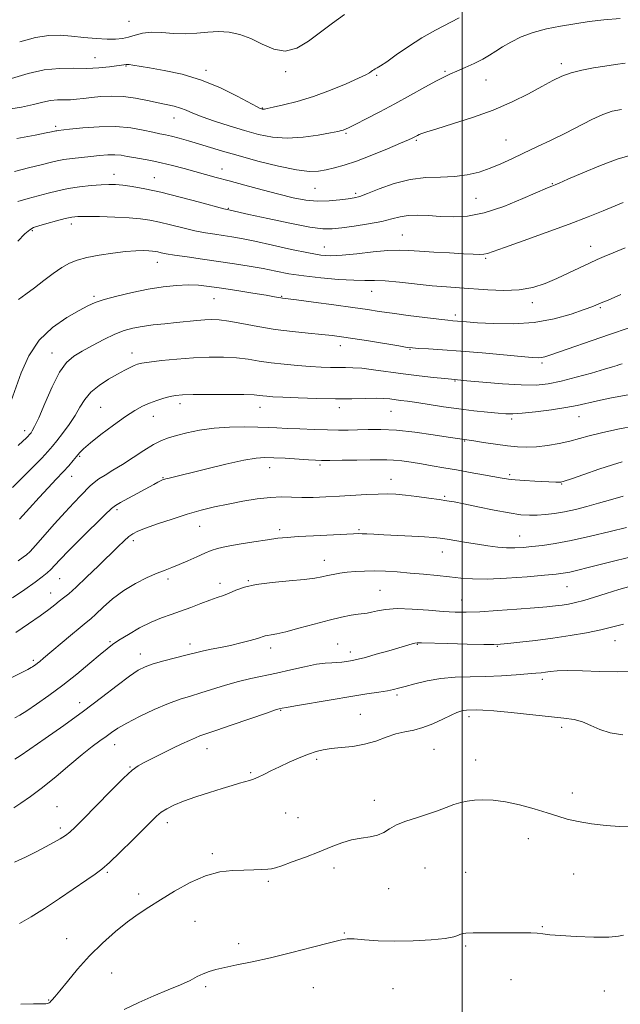
# Model space of a CAD drawing. Extents: x 2082300 to 2085200, y 339800 to 342700.
# Drawn here: x 2084346 to 2084555, y 342015 to 342358 of the extents above; entities that cross this region are included whole.
import ezdxf

# ---------------------------------------------------------------- set-up
doc = ezdxf.new("R2010")
doc.units = 0
doc.header["$MEASUREMENT"] = 0
for name, color, linetype, lineweight in [('32000', 7, 'Continuous', 0), ('DTM SPOT ELEVATION', 2, 'Continuous', 13), ('INDEX CONTOUR', 41, 'Continuous', 13), ('INTERMEDIATE CONTOUR', 44, 'Continuous', 0)]:
    doc.layers.add(name, color=color, linetype=linetype, lineweight=lineweight)

msp = doc.modelspace()

# ---------------------------------------------------------------- linework, layer by layer
at = {"layer": '32000', "flags": 128}
msp.add_lwpolyline([(2084500, 342500), (2084500, 340000)], dxfattribs=at)
at = {"layer": 'DTM SPOT ELEVATION'}
for p in [(2084383.83, 342357.81, 1193.3), (2084371.98, 342345.12, 1190.8), (2084382.72, 342342.27, 1189.9), (2084534.63, 342343.07, 1186.4), (2084410.7, 342340.75, 1190.4), (2084438.44, 342340.23, 1191.7), (2084470.16, 342338.99, 1189.8), (2084494.07, 342340.39, 1188.2), (2084508.31, 342337.39, 1187.2), (2084430.27, 342327.63, 1190.1), (2084399.53, 342324.11, 1187.3), (2084358.24, 342321.18, 1186.3), (2084459.54, 342318.71, 1187.8), (2084484.04, 342316.33, 1185.8), (2084515.33, 342316.41, 1184.9), (2084378.59, 342304.41, 1182.6), (2084416.21, 342306.37, 1184.7), (2084392.67, 342303.32, 1182.8), (2084531.47, 342301.2, 1182.1), (2084448.67, 342299.61, 1185.1), (2084462.93, 342297.82, 1184.3), (2084504.84, 342296.15, 1183.1), (2084418.43, 342292.57, 1182.1), (2084363.69, 342287.17, 1179.5), (2084350.11, 342284.78, 1179.8), (2084479.18, 342283.31, 1180.9), (2084451.99, 342279.14, 1180.8), (2084544.82, 342279.36, 1178.7), (2084393.71, 342273.76, 1177.3), (2084508.24, 342275.17, 1179.8), (2084468.47, 342263.66, 1177.2), (2084371.56, 342261.98, 1176.3), (2084413.43, 342261.13, 1175.1), (2084437.12, 342261.91, 1176.1), (2084524.49, 342259.77, 1177.5), (2084548.23, 342258.04, 1175.8), (2084497.61, 342255.41, 1176.4), (2084356.95, 342242.15, 1174.7), (2084384.84, 342242.18, 1172.6), (2084457.57, 342244.76, 1173.4), (2084481.84, 342243.42, 1173.9), (2084527.91, 342238.7, 1173.7), (2084497.49, 342232.4, 1171.9), (2084373.95, 342223.28, 1170.9), (2084401.61, 342224.54, 1169.5), (2084429.55, 342223.21, 1169.3), (2084457.22, 342223.09, 1169.5), (2084475.24, 342221.87, 1169.1), (2084392.25, 342220.15, 1169.3), (2084517.3, 342219.22, 1169.7), (2084540.76, 342219.98, 1169.2), (2084347.41, 342215.08, 1174.5), (2084500.85, 342211.48, 1167.9), (2084366.66, 342206.18, 1169.8), (2084432.92, 342202.19, 1165.3), (2084450.46, 342203.15, 1165.7), (2084363.85, 342199.19, 1169.3), (2084395.72, 342198.79, 1166.1), (2084475.14, 342198.18, 1164.7), (2084516.61, 342199.74, 1166.3), (2084534.73, 342196.52, 1165.9), (2084493.94, 342192.21, 1164.2), (2084379.66, 342187.64, 1165.7), (2084408.47, 342181.82, 1163.2), (2084436.39, 342180.61, 1162.4), (2084464.03, 342180.59, 1162.2), (2084385.38, 342176.8, 1163.6), (2084520.02, 342178.41, 1162.8), (2084451.89, 342169.88, 1160.7), (2084493.15, 342172.84, 1161.3), (2084359.66, 342163.55, 1165.1), (2084397.48, 342163.39, 1161.6), (2084425.4, 342162.88, 1160.1), (2084415.61, 342161.86, 1160.5), (2084471.39, 342159.47, 1158.9), (2084536.6, 342160.71, 1159.1), (2084356.48, 342158.55, 1164.7), (2084499.79, 342156.1, 1158.8), (2084377.14, 342141.54, 1160.2), (2084405.12, 342140.79, 1158.5), (2084433.18, 342139.33, 1157.5), (2084456.55, 342140.79, 1156.8), (2084484.36, 342140.65, 1155.9), (2084512.31, 342139.94, 1155.9), (2084553.27, 342141.89, 1155.2), (2084387.75, 342137.24, 1158.6), (2084461.01, 342138.02, 1156.5), (2084350.45, 342135.09, 1162.3), (2084528.03, 342128.49, 1153.6), (2084477.3, 342123.02, 1153.7), (2084366.67, 342120.26, 1158.6), (2084436.69, 342117.67, 1153.9), (2084464.54, 342116.28, 1152.9), (2084502.36, 342115.39, 1151.6), (2084534.71, 342111.71, 1151.6), (2084378.85, 342105.66, 1155.3), (2084411.04, 342104.3, 1153.3), (2084490.22, 342104.09, 1151.1), (2084384.22, 342097.91, 1154.1), (2084449.23, 342100.57, 1151.7), (2084504.77, 342100.33, 1150.6), (2084426.29, 342095.96, 1152.2), (2084538.4, 342088.86, 1150.5), (2084358.72, 342084.08, 1154.9), (2084469.4, 342086.26, 1150.5), (2084438.41, 342081.82, 1150.9), (2084397.18, 342078.5, 1151.5), (2084442.76, 342080.21, 1150.8), (2084359.92, 342076.63, 1154.4), (2084523.06, 342072.88, 1149.4), (2084412.83, 342067.73, 1150.3), (2084376.26, 342061.13, 1151.8), (2084455.3, 342062.74, 1149.6), (2084487.07, 342062.68, 1149.1), (2084501.28, 342061.13, 1148.9), (2084538.91, 342060.54, 1149.1), (2084432.44, 342058.06, 1149.8), (2084387.21, 342053.57, 1150.4), (2084474.38, 342055.53, 1149.3), (2084406.89, 342044.13, 1149.1), (2084458.94, 342040.01, 1148.1), (2084527.96, 342042.26, 1148.1), (2084362.07, 342038.01, 1150.8), (2084422.05, 342036.37, 1148.4), (2084501.22, 342035.48, 1147.8), (2084377.74, 342026.07, 1149.1), (2084517.04, 342023.81, 1147.2), (2084410.58, 342021.35, 1147.7), (2084448.16, 342021.03, 1147.3), (2084475.84, 342020.58, 1146.9), (2084549.56, 342019.83, 1147.4), (2084355.82, 342016.64, 1150.1)]:
    msp.add_point(p, dxfattribs=at)
at = {"layer": 'INDEX CONTOUR'}
for points in [[(2084342.86, 342337.85, 1190), (2084348.601, 342339.554, 1190), (2084354.254, 342340.853, 1190), (2084359.558, 342341.387, 1190), (2084364.491, 342341.422, 1190), (2084369.09, 342341.379, 1190), (2084373.335, 342341.581, 1190), (2084376.982, 342341.953, 1190), (2084382.8541, 342342.769, 1190), (2084383.217, 342342.771, 1190), (2084383.909, 342342.696, 1190), (2084385.174, 342342.502, 1190), (2084390.937, 342341.556, 1190), (2084396.067, 342340.676, 1190), (2084402.324, 342339.327, 1190), (2084409.087, 342337.314, 1190), (2084415.7279, 342334.588, 1190), (2084421.586, 342331.691, 1190), (2084428.5081, 342327.95, 1190), (2084429.602, 342327.397, 1190), (2084429.975, 342327.253, 1190), (2084430.21, 342327.188, 1190), (2084430.441, 342327.143, 1190), (2084430.684, 342327.126, 1190), (2084431.047, 342327.165, 1190), (2084431.993, 342327.356, 1190), (2084434.074, 342327.815, 1190), (2084437.6769, 342328.643, 1190), (2084442.519, 342329.899, 1190), (2084448.1521, 342331.627, 1190), (2084454.076, 342333.793, 1190), (2084459.574, 342336.0439, 1190), (2084463.878, 342337.946, 1190), (2084466.456, 342339.179, 1190), (2084467.715, 342339.877, 1190), (2084468.299, 342340.291, 1190), (2084468.749, 342340.628, 1190), (2084469.208, 342340.94, 1190), (2084469.718, 342341.236, 1190), (2084470.384, 342341.586, 1190), (2084471.566, 342342.291, 1190), (2084473.686, 342343.709, 1190), (2084477.02, 342346.058, 1190), (2084481.261, 342348.985, 1190), (2084485.955, 342351.994, 1190), (2084490.6741, 342354.683, 1190), (2084498.9621, 342359.0209, 1190)], [(2084345.022, 342281.2, 1180), (2084347.551, 342283.721, 1180), (2084349.187, 342285.174, 1180), (2084350.509, 342285.9111, 1180), (2084352.329, 342286.483, 1180), (2084355.191, 342287.308, 1180), (2084358.5519, 342288.263, 1180), (2084361.602, 342289.089, 1180), (2084363.83, 342289.586, 1180), (2084365.941, 342289.794, 1180), (2084368.945, 342289.808, 1180), (2084373.498, 342289.713, 1180), (2084378.847, 342289.535, 1180), (2084383.887, 342289.286, 1180), (2084387.821, 342288.9629, 1180), (2084391.08, 342288.496, 1180), (2084394.403, 342287.8, 1180), (2084398.33, 342286.838, 1180), (2084402.603, 342285.768, 1180), (2084406.765, 342284.795, 1180), (2084410.46, 342284.074, 1180), (2084413.731, 342283.551, 1180), (2084416.718, 342283.122, 1180), (2084419.649, 342282.673, 1180), (2084423.095, 342282.057, 1180), (2084427.712, 342281.117, 1180), (2084433.833, 342279.779, 1180), (2084440.495, 342278.311, 1180), (2084446.41, 342277.0609, 1180), (2084450.711, 342276.312, 1180), (2084454.202, 342276.066, 1180), (2084458.107, 342276.256, 1180), (2084463.263, 342276.786, 1180), (2084468.969, 342277.428, 1180), (2084474.136, 342277.925, 1180), (2084478.035, 342278.083, 1180), (2084481.36, 342277.961, 1180), (2084485.166, 342277.683, 1180), (2084490.152, 342277.362, 1180), (2084495.603, 342277.051, 1180), (2084500.454, 342276.795, 1180), (2084503.89, 342276.631, 1180), (2084506.108, 342276.576, 1180), (2084507.559, 342276.642, 1180), (2084508.803, 342276.889, 1180), (2084510.845, 342277.569, 1180), (2084514.798, 342278.981, 1180), (2084521.335, 342281.293, 1180), (2084529.357, 342284.146, 1180), (2084537.325, 342287.049, 1180), (2084543.9871, 342289.594, 1180), (2084549.231, 342291.6989, 1180), (2084556.197, 342294.604, 1180)], [(2084345.648, 342184.295, 1170), (2084349.135, 342188.048, 1170), (2084352.499, 342191.801, 1170), (2084355.641, 342195.194, 1170), (2084358.463, 342198.164, 1170), (2084360.87, 342200.721, 1170), (2084362.798, 342202.877, 1170), (2084364.309, 342204.67, 1170), (2084365.498, 342206.142, 1170), (2084366.541, 342207.404, 1170), (2084367.955, 342208.833, 1170), (2084370.338, 342210.872, 1170), (2084374.041, 342213.78, 1170), (2084378.426, 342217.06, 1170), (2084382.606, 342220.0321, 1170), (2084385.914, 342222.175, 1170), (2084388.561, 342223.6301, 1170), (2084390.977, 342224.699, 1170), (2084393.481, 342225.627, 1170), (2084395.953, 342226.421, 1170), (2084398.161, 342227.028, 1170), (2084400.069, 342227.417, 1170), (2084402.43, 342227.631, 1170), (2084406.1951, 342227.733, 1170), (2084411.887, 342227.775, 1170), (2084418.325, 342227.762, 1170), (2084423.902, 342227.6911, 1170), (2084427.424, 342227.562, 1170), (2084429.347, 342227.402, 1170), (2084430.543, 342227.242, 1170), (2084431.844, 342227.102, 1170), (2084433.942, 342226.957, 1170), (2084437.488, 342226.77, 1170), (2084442.859, 342226.525, 1170), (2084449.311, 342226.294, 1170), (2084455.823, 342226.171, 1170), (2084461.539, 342226.212, 1170), (2084466.268, 342226.332, 1170), (2084469.985, 342226.404, 1170), (2084472.732, 342226.335, 1170), (2084474.823, 342226.156, 1170), (2084478.564, 342225.683, 1170)], [(2084478.564, 342225.683, 1170), (2084480.9591, 342225.368, 1170), (2084484.188, 342224.899, 1170), (2084493.529, 342223.447, 1170), (2084498.889, 342222.687, 1170), (2084504.124, 342222.054, 1170), (2084508.8269, 342221.562, 1170), (2084512.596, 342221.202, 1170), (2084515.275, 342220.978, 1170), (2084517.69, 342220.946, 1170), (2084520.91, 342221.175, 1170), (2084525.639, 342221.699, 1170), (2084531.115, 342222.417, 1170), (2084536.208, 342223.196, 1170), (2084540.137, 342223.936, 1170), (2084547.252, 342225.532, 1170), (2084552.108, 342226.523, 1170), (2084557.882, 342227.5761, 1170)], [(2084343.958, 342114.971, 1160), (2084345.782, 342116.002, 1160), (2084348.156, 342117.501, 1160), (2084351.597, 342119.806, 1160), (2084355.906, 342122.838, 1160), (2084360.709, 342126.417, 1160), (2084365.606, 342130.302, 1160), (2084370.113, 342134.026, 1160), (2084373.721, 342137.066, 1160), (2084376.153, 342139.089, 1160), (2084378.0621, 342140.54, 1160), (2084380.331, 342142.056, 1160), (2084383.598, 342144.09, 1160), (2084387.52, 342146.365, 1160), (2084391.5089, 342148.417, 1160), (2084395.118, 342149.916, 1160), (2084398.47, 342151.054, 1160), (2084401.829, 342152.156, 1160), (2084405.361, 342153.455, 1160), (2084408.851, 342154.82, 1160), (2084411.985, 342156.033, 1160), (2084414.551, 342156.946, 1160), (2084416.73, 342157.697, 1160), (2084418.807, 342158.4979, 1160), (2084421.097, 342159.495, 1160), (2084424.06, 342160.568, 1160), (2084428.189, 342161.533, 1160), (2084433.697, 342162.253, 1160), (2084439.676, 342162.785, 1160), (2084444.936, 342163.237, 1160), (2084448.604, 342163.694, 1160), (2084451.067, 342164.159, 1160), (2084453.029, 342164.611, 1160), (2084455.082, 342165.032, 1160), (2084457.37, 342165.414, 1160), (2084459.926, 342165.749, 1160), (2084462.78, 342166.024, 1160), (2084465.945, 342166.202, 1160), (2084469.431, 342166.245, 1160), (2084473.243, 342166.124, 1160), (2084477.378, 342165.865, 1160), (2084481.832, 342165.506, 1160), (2084486.545, 342165.084, 1160), (2084491.245, 342164.625, 1160), (2084495.606, 342164.155, 1160), (2084499.5, 342163.716, 1160), (2084503.598, 342163.417, 1160), (2084508.768, 342163.387, 1160), (2084515.482, 342163.699, 1160), (2084522.64, 342164.208, 1160), (2084528.747, 342164.717, 1160), (2084532.74, 342165.086, 1160), (2084535.292, 342165.405, 1160), (2084537.508, 342165.8251, 1160), (2084540.316, 342166.471, 1160), (2084543.932, 342167.37, 1160), (2084553.671, 342169.893, 1160), (2084559.501, 342171.308, 1160)], [(2084346.062, 342015.168, 1150), (2084350.464, 342015.299, 1150), (2084354.799, 342015.376, 1150), (2084355.532, 342015.455, 1150), (2084355.96, 342015.634, 1150), (2084356.272, 342015.909, 1150), (2084356.586, 342016.26, 1150), (2084357.055, 342016.751, 1150), (2084357.968, 342017.778, 1150), (2084359.649, 342019.816, 1150), (2084362.329, 342023.168, 1150), (2084365.8629, 342027.435, 1150), (2084370.014, 342032.043, 1150), (2084374.527, 342036.483, 1150), (2084379.076, 342040.503, 1150), (2084383.316, 342043.915, 1150), (2084387.052, 342046.642, 1150), (2084390.689, 342049.046, 1150), (2084394.784, 342051.6, 1150), (2084399.712, 342054.596, 1150), (2084405.136, 342057.597, 1150), (2084410.5399, 342059.986, 1150), (2084415.497, 342061.318, 1150), (2084419.936, 342061.845, 1150), (2084423.876, 342061.987, 1150), (2084427.31, 342062.094, 1150), (2084430.13, 342062.215, 1150), (2084432.2, 342062.323, 1150), (2084433.556, 342062.437, 1150), (2084434.901, 342062.7461, 1150), (2084437.11, 342063.484, 1150), (2084440.7769, 342064.8, 1150), (2084445.373, 342066.504, 1150), (2084450.092, 342068.323, 1150), (2084454.294, 342070.008, 1150), (2084458.02, 342071.425, 1150), (2084461.477, 342072.465, 1150), (2084464.808, 342073.091, 1150), (2084467.889, 342073.545, 1150), (2084470.53, 342074.143, 1150), (2084472.659, 342075.115, 1150), (2084474.686, 342076.358, 1150), (2084477.134, 342077.687, 1150), (2084480.369, 342078.955, 1150), (2084484.105, 342080.174, 1150), (2084487.892, 342081.394, 1150), (2084491.358, 342082.64, 1150), (2084494.435, 342083.82, 1150), (2084497.131, 342084.815, 1150), (2084499.502, 342085.537, 1150), (2084501.792, 342086.015, 1150), (2084504.293, 342086.309, 1150), (2084507.265, 342086.445, 1150), (2084510.836, 342086.309, 1150), (2084515.104, 342085.752, 1150), (2084520.041, 342084.696, 1150), (2084525.1221, 342083.341, 1150), (2084529.701, 342081.956, 1150), (2084533.369, 342080.758, 1150), (2084536.682, 342079.748, 1150), (2084540.436, 342078.877, 1150), (2084545.152, 342078.1121, 1150), (2084550.266, 342077.501, 1150), (2084554.938, 342077.111, 1150), (2084558.564, 342076.989, 1150)]]:
    msp.add_polyline3d(points, dxfattribs=at)
at = {"layer": 'INTERMEDIATE CONTOUR'}
for points in [[(2084341.061, 342327.107, 1188), (2084346.316, 342327.8869, 1188), (2084350.485, 342328.774, 1188), (2084353.725, 342329.614, 1188), (2084356.408, 342330.219, 1188), (2084358.851, 342330.465, 1188), (2084361.155, 342330.487, 1188), (2084363.369, 342330.481, 1188), (2084365.569, 342330.608, 1188), (2084367.945, 342330.862, 1188), (2084370.713, 342331.199, 1188), (2084374.028, 342331.554, 1188), (2084377.805, 342331.761, 1188), (2084381.897, 342331.634, 1188), (2084386.134, 342331.059, 1188), (2084390.249, 342330.222, 1188), (2084393.952, 342329.38, 1188), (2084399.571, 342328.173, 1188), (2084401.738, 342327.576, 1188), (2084403.757, 342326.805, 1188), (2084406.0959, 342325.803, 1188), (2084409.286, 342324.532, 1188), (2084413.664, 342322.991, 1188), (2084418.8, 342321.326, 1188), (2084424.07, 342319.717, 1188), (2084429.02, 342318.344, 1188), (2084433.859, 342317.3931, 1188), (2084438.965, 342317.049, 1188), (2084444.508, 342317.401, 1188), (2084449.832, 342318.159, 1188), (2084454.073, 342318.936, 1188), (2084456.621, 342319.436, 1188), (2084457.896, 342319.713, 1188), (2084458.571, 342319.913, 1188), (2084459.291, 342320.195, 1188), (2084460.566, 342320.786, 1188), (2084462.879, 342321.926, 1188), (2084466.551, 342323.785, 1188), (2084471.273, 342326.228, 1188), (2084476.577, 342329.0489, 1188), (2084481.985, 342332.016, 1188), (2084486.982, 342334.793, 1188), (2084491.043, 342337.02, 1188), (2084493.861, 342338.472, 1188), (2084495.992, 342339.452, 1188), (2084498.211, 342340.4, 1188), (2084501.074, 342341.651, 1188), (2084504.258, 342343.119, 1188), (2084507.223, 342344.616, 1188), (2084509.6, 342346.006, 1188), (2084511.714, 342347.378, 1188), (2084514.06, 342348.876, 1188), (2084517.035, 342350.581, 1188), (2084520.647, 342352.334, 1188), (2084524.805, 342353.911, 1188), (2084529.405, 342355.149, 1188), (2084534.286, 342356.114, 1188), (2084539.272, 342356.934, 1188), (2084544.262, 342357.694, 1188), (2084549.447, 342358.327, 1188), (2084555.093, 342358.728, 1188)], [(2084345.693, 342350.617, 1192), (2084351.235, 342352.1569, 1192), (2084355.839, 342352.871, 1192), (2084359.819, 342352.916, 1192), (2084363.753, 342352.597, 1192), (2084368.04, 342352.182, 1192), (2084372.349, 342351.806, 1192), (2084376.1721, 342351.567, 1192), (2084379.146, 342351.55, 1192), (2084381.511, 342351.779, 1192), (2084383.654, 342352.261, 1192), (2084385.924, 342352.956, 1192), (2084388.52, 342353.631, 1192), (2084391.602, 342354.002, 1192), (2084395.259, 342353.896, 1192), (2084399.291, 342353.572, 1192), (2084403.424, 342353.4, 1192), (2084407.4371, 342353.628, 1192), (2084411.311, 342354.033, 1192), (2084415.076, 342354.271, 1192), (2084418.774, 342354.046, 1192), (2084422.48, 342353.2491, 1192), (2084426.279, 342351.82, 1192), (2084430.23, 342349.857, 1192), (2084434.276, 342348.093, 1192), (2084438.334, 342347.421, 1192), (2084442.349, 342348.478, 1192), (2084446.382, 342350.875, 1192), (2084454.793, 342357.17, 1192), (2084459.005, 342360.168, 1192)], [(2084344.727, 342316.9781, 1186), (2084351.086, 342318.149, 1186), (2084354.973, 342318.882, 1186), (2084356.829, 342319.258, 1186), (2084358.304, 342319.6149, 1186), (2084358.613, 342319.673, 1186), (2084359.108, 342319.737, 1186), (2084363.092, 342320.167, 1186), (2084367.668, 342320.63, 1186), (2084373.392, 342321.038, 1186), (2084379.28, 342321.109, 1186), (2084384.498, 342320.657, 1186), (2084388.819, 342319.893, 1186), (2084392.169, 342319.132, 1186), (2084394.583, 342318.601, 1186), (2084396.542, 342318.193, 1186), (2084398.633, 342317.72, 1186), (2084401.319, 342317.03, 1186), (2084404.539, 342316.137, 1186), (2084408.104, 342315.092, 1186), (2084416.388, 342312.581, 1186), (2084421.935, 342310.974, 1186), (2084428.76, 342309.108, 1186), (2084435.927, 342307.316, 1186), (2084442.22, 342306.013, 1186), (2084446.753, 342305.502, 1186), (2084449.967, 342305.619, 1186), (2084452.636, 342306.0879, 1186), (2084455.461, 342306.714, 1186), (2084458.858, 342307.634, 1186), (2084463.17, 342309.068, 1186), (2084468.497, 342311.113, 1186), (2084473.975, 342313.361, 1186), (2084478.498, 342315.284, 1186), (2084481.258, 342316.486, 1186), (2084482.6349, 342317.116, 1186), (2084483.308, 342317.459, 1186), (2084484.419, 342318.051, 1186), (2084485.059, 342318.357, 1186), (2084485.942, 342318.714, 1186), (2084487.715, 342319.306, 1186), (2084491.146, 342320.356, 1186), (2084496.698, 342322.023, 1186), (2084503.609, 342324.232, 1186), (2084510.813, 342326.846, 1186), (2084517.406, 342329.703, 1186), (2084523.12, 342332.548, 1186), (2084527.852, 342335.098, 1186), (2084531.607, 342337.137, 1186), (2084534.831, 342338.702, 1186), (2084538.079, 342339.893, 1186), (2084541.769, 342340.809, 1186), (2084545.761, 342341.534, 1186), (2084549.774, 342342.15, 1186), (2084553.542, 342342.717, 1186), (2084556.845, 342343.202, 1186)], [(2084343.889, 342305.493, 1184), (2084348.762, 342306.688, 1184), (2084353.138, 342307.788, 1184), (2084356.315, 342308.605, 1184), (2084358.728, 342309.184, 1184), (2084361.098, 342309.627, 1184), (2084363.972, 342310.02, 1184), (2084367.211, 342310.386, 1184), (2084370.504, 342310.728, 1184), (2084373.588, 342311.038, 1184), (2084376.387, 342311.251, 1184), (2084378.874, 342311.286, 1184), (2084381.073, 342311.092, 1184), (2084383.2021, 342310.727, 1184), (2084385.532, 342310.275, 1184), (2084391.468, 342309.226, 1184), (2084395.06, 342308.497, 1184), (2084398.988, 342307.556, 1184), (2084403.026, 342306.489, 1184), (2084414.262, 342303.375, 1184), (2084418.725, 342302.149, 1184), (2084424.246, 342300.648, 1184), (2084430.292, 342299.032, 1184), (2084436.109, 342297.524, 1184), (2084441.128, 342296.318, 1184), (2084445.512, 342295.499, 1184), (2084449.609, 342295.124, 1184), (2084453.641, 342295.201, 1184), (2084457.339, 342295.556, 1184), (2084460.309, 342295.965, 1184), (2084462.38, 342296.296, 1184), (2084464.277, 342296.786, 1184), (2084466.95, 342297.763, 1184), (2084471.08, 342299.4, 1184), (2084476.276, 342301.2479, 1184), (2084481.882, 342302.703, 1184), (2084487.34, 342303.345, 1184), (2084492.504, 342303.496, 1184), (2084497.328, 342303.664, 1184), (2084501.784, 342304.256, 1184), (2084505.918, 342305.265, 1184), (2084509.794, 342306.5859, 1184), (2084513.51, 342308.13, 1184), (2084517.302, 342309.886, 1184), (2084521.437, 342311.861, 1184), (2084526.091, 342314.051, 1184), (2084531.068, 342316.407, 1184), (2084536.078, 342318.866, 1184), (2084545.222, 342323.587, 1184), (2084549.032, 342325.364, 1184), (2084552.284, 342326.48, 1184), (2084555.577, 342327.037, 1184)], [(2084345.012, 342294.975, 1182), (2084348.642, 342296.0571, 1182), (2084355.665, 342297.928, 1182), (2084358.98, 342298.755, 1182), (2084362.552, 342299.478, 1182), (2084366.558, 342300.073, 1182), (2084370.6, 342300.524, 1182), (2084374.1349, 342300.818, 1182), (2084376.822, 342300.942, 1182), (2084379.103, 342300.887, 1182), (2084381.622, 342300.642, 1182), (2084384.944, 342300.182, 1182), (2084389.318, 342299.4061, 1182), (2084394.917, 342298.2, 1182), (2084401.655, 342296.538, 1182), (2084408.411, 342294.7641, 1182), (2084416.845, 342292.4939, 1182), (2084418.056, 342292.182, 1182), (2084419.056, 342291.982, 1182), (2084425.642, 342290.51, 1182), (2084432.244, 342289.05, 1182), (2084439.965, 342287.407, 1182), (2084446.834, 342286.082, 1182), (2084451.4529, 342285.458, 1182), (2084454.692, 342285.447, 1182), (2084457.992, 342285.839, 1182), (2084462.395, 342286.453, 1182), (2084467.361, 342287.208, 1182), (2084471.95, 342288.047, 1182), (2084475.488, 342288.9, 1182), (2084478.348, 342289.635, 1182), (2084481.169, 342290.104, 1182), (2084484.464, 342290.211, 1182), (2084488.24, 342290.059, 1182), (2084492.381, 342289.8, 1182), (2084496.839, 342289.63, 1182), (2084501.852, 342289.918, 1182), (2084507.727, 342291.071, 1182), (2084514.5129, 342293.297, 1182), (2084521.223, 342295.987, 1182), (2084529.787, 342299.717, 1182), (2084531.248, 342300.333, 1182), (2084532.432, 342300.803, 1182), (2084533.835, 342301.407, 1182), (2084536.887, 342302.742, 1182), (2084542.041, 342304.984, 1182), (2084548.255, 342307.581, 1182), (2084554.11, 342309.795, 1182), (2084558.5421, 342311.069, 1182)], [(2084345.296, 342260.89, 1178), (2084347.858, 342262.696, 1178), (2084350.859, 342264.906, 1178), (2084354.111, 342267.4, 1178), (2084357.376, 342269.879, 1178), (2084360.401, 342271.999, 1178), (2084363.066, 342273.513, 1178), (2084365.793, 342274.571, 1178), (2084369.136, 342275.422, 1178), (2084373.436, 342276.25, 1178), (2084378.175, 342276.998, 1178), (2084382.6211, 342277.546, 1178), (2084386.186, 342277.811, 1178), (2084388.857, 342277.86, 1178), (2084390.765, 342277.797, 1178), (2084392.065, 342277.705, 1178), (2084393.013, 342277.581, 1178), (2084393.89, 342277.4, 1178), (2084395.0051, 342277.138, 1178), (2084396.794, 342276.773, 1178), (2084399.723, 342276.2819, 1178), (2084404.0749, 342275.654, 1178), (2084409.406, 342274.92, 1178), (2084415.087, 342274.124, 1178), (2084420.589, 342273.299, 1178), (2084425.767, 342272.453, 1178), (2084430.573, 342271.584, 1178), (2084435.052, 342270.7, 1178), (2084439.613, 342269.836, 1178), (2084444.756, 342269.037, 1178), (2084450.741, 342268.347, 1178), (2084456.867, 342267.8251, 1178), (2084462.191, 342267.531, 1178), (2084466.113, 342267.476, 1178), (2084469.402, 342267.488, 1178), (2084473.168, 342267.344, 1178), (2084478.195, 342266.894, 1178), (2084489.604, 342265.656, 1178), (2084494.52, 342265.214, 1178), (2084499.042, 342264.88, 1178), (2084509.024, 342264.17, 1178), (2084514.571, 342263.959, 1178), (2084519.9, 342264.185, 1178), (2084524.65, 342265.048, 1178), (2084528.954, 342266.44, 1178), (2084533.074, 342268.177, 1178), (2084537.175, 342270.073, 1178), (2084544.388, 342273.518, 1178), (2084547.057, 342274.741, 1178), (2084549.586, 342275.836, 1178), (2084552.669, 342277.14, 1178), (2084556.826, 342278.862, 1178)], [(2084342.67, 342225.462, 1176), (2084346.265, 342235.272, 1176), (2084348.914, 342241.148, 1176), (2084352.5179, 342246.65, 1176), (2084357.167, 342251.127, 1176), (2084362.12, 342254.533, 1176), (2084366.426, 342256.973, 1176), (2084369.475, 342258.6, 1176), (2084372.007, 342259.748, 1176), (2084375.104, 342260.7979, 1176), (2084379.547, 342262.029, 1176), (2084384.918, 342263.324, 1176), (2084390.504, 342264.462, 1176), (2084395.702, 342265.267, 1176), (2084400.366, 342265.734, 1176), (2084404.463, 342265.897, 1176), (2084408.074, 342265.79, 1176), (2084411.727, 342265.423, 1176), (2084416.068, 342264.803, 1176), (2084421.443, 342263.967, 1176), (2084427.023, 342263.072, 1176), (2084431.681, 342262.307, 1176), (2084434.585, 342261.812, 1176), (2084436.777, 342261.412, 1176), (2084437.392, 342261.318, 1176), (2084442.258, 342260.689, 1176), (2084448.109, 342259.9199, 1176), (2084455.209, 342258.973, 1176), (2084461.887, 342258.057, 1176), (2084466.948, 342257.327, 1176), (2084471.112, 342256.707, 1176), (2084475.574, 342256.064, 1176), (2084481.129, 342255.3101, 1176), (2084486.968, 342254.551, 1176), (2084491.88, 342253.939, 1176), (2084494.986, 342253.58, 1176), (2084496.741, 342253.409, 1176), (2084501.562, 342253.0239, 1176), (2084505.306, 342252.7589, 1176), (2084510.937, 342252.44, 1176), (2084517.84, 342252.349, 1176), (2084525.149, 342252.832, 1176), (2084532.063, 342254.091, 1176), (2084538.038, 342255.758, 1176), (2084542.597, 342257.323, 1176), (2084545.555, 342258.435, 1176), (2084547.892, 342259.393, 1176), (2084550.879, 342260.655, 1176), (2084555.387, 342262.528, 1176)], [(2084345.225, 342209.967, 1174), (2084346.826, 342211.432, 1174), (2084347.9081, 342212.473, 1174), (2084348.603, 342213.179, 1174), (2084349.039, 342213.645, 1174), (2084349.346, 342214, 1174), (2084349.653, 342214.384, 1174), (2084350.107, 342215.028, 1174), (2084350.92, 342216.539, 1174), (2084352.321, 342219.614, 1174), (2084354.437, 342224.593, 1174), (2084356.992, 342230.378, 1174), (2084359.6121, 342235.512, 1174), (2084362.043, 342238.924, 1174), (2084364.54, 342241.08, 1174), (2084367.481, 342242.831, 1174), (2084371.099, 342244.828, 1174), (2084375.047, 342246.916, 1174), (2084378.832, 342248.739, 1174), (2084382.115, 342250.029, 1174), (2084385.172, 342250.879, 1174), (2084388.432, 342251.469, 1174), (2084392.201, 342251.953, 1174), (2084396.276, 342252.383, 1174), (2084400.332, 342252.783, 1174), (2084407.429, 342253.502, 1174), (2084410.295, 342253.75, 1174), (2084412.74, 342253.86, 1174), (2084415.302, 342253.7359, 1174), (2084418.64, 342253.276, 1174), (2084423.223, 342252.431, 1174), (2084428.761, 342251.389, 1174), (2084434.774, 342250.391, 1174), (2084440.787, 342249.628, 1174), (2084446.353, 342249.077, 1174), (2084451.029, 342248.665, 1174), (2084454.621, 342248.305, 1174), (2084457.913, 342247.881, 1174), (2084461.937, 342247.264, 1174), (2084467.326, 342246.387, 1174), (2084477.917, 342244.63, 1174), (2084480.824, 342244.162, 1174), (2084482.688, 342243.935, 1174), (2084484.811, 342243.795, 1174), (2084488.263, 342243.603, 1174), (2084493.196, 342243.298, 1174), (2084499.533, 342242.835, 1174), (2084506.986, 342242.202, 1174), (2084514.438, 342241.524, 1174), (2084520.56, 342240.955, 1174), (2084524.396, 342240.618, 1174), (2084526.464, 342240.5061, 1174), (2084527.653, 342240.579, 1174), (2084528.809, 342240.831, 1174), (2084530.618, 342241.404, 1174), (2084551.434, 342248.619, 1174), (2084558.238, 342250.95, 1174)], [(2084343.16, 342195.255, 1172), (2084346.4651, 342198.54, 1172), (2084350.149, 342202.26, 1172), (2084353.374, 342205.575, 1172), (2084355.554, 342207.903, 1172), (2084357.088, 342209.68, 1172), (2084358.625, 342211.6, 1172), (2084360.638, 342214.178, 1172), (2084362.899, 342217.223, 1172), (2084365.007, 342220.3641, 1172), (2084366.71, 342223.3009, 1172), (2084368.369, 342226.012, 1172), (2084370.492, 342228.542, 1172), (2084373.41, 342230.913, 1172), (2084376.727, 342233.044, 1172), (2084379.867, 342234.826, 1172), (2084382.3721, 342236.182, 1172), (2084384.253, 342237.158, 1172), (2084385.639, 342237.829, 1172), (2084386.762, 342238.279, 1172), (2084388.267, 342238.631, 1172), (2084390.903, 342239.019, 1172), (2084395.165, 342239.531, 1172), (2084400.5439, 342240.076, 1172), (2084406.28, 342240.521, 1172), (2084411.7311, 342240.752, 1172), (2084416.741, 342240.741, 1172), (2084421.271, 342240.483, 1172), (2084425.35, 342239.995, 1172), (2084429.268, 342239.3791, 1172), (2084433.378, 342238.761, 1172), (2084437.911, 342238.244, 1172), (2084442.587, 342237.8371, 1172), (2084447.001, 342237.527, 1172), (2084450.831, 342237.303, 1172), (2084454.084, 342237.163, 1172), (2084456.85, 342237.106, 1172), (2084459.29, 342237.11, 1172), (2084461.837, 342237.068, 1172), (2084464.994, 342236.85, 1172), (2084469.129, 342236.369, 1172), (2084479.49, 342234.9699, 1172), (2084485.029, 342234.279, 1172), (2084490.066, 342233.694, 1172), (2084493.925, 342233.268, 1172), (2084496.3, 342233.016, 1172), (2084501.68, 342232.503, 1172), (2084507.267, 342231.983, 1172), (2084514.103, 342231.419, 1172), (2084520.643, 342231.037, 1172), (2084525.769, 342231.034, 1172), (2084530.052, 342231.47, 1172), (2084534.488, 342232.374, 1172), (2084539.738, 342233.715, 1172), (2084545.118, 342235.209, 1172), (2084549.608, 342236.513, 1172), (2084552.463, 342237.368, 1172), (2084554.021, 342237.859, 1172), (2084554.893, 342238.155, 1172), (2084555.801, 342238.42, 1172)], [(2084345.167, 342169.778, 1168), (2084346.879, 342170.974, 1168), (2084348.064, 342171.876, 1168), (2084349.3001, 342173.044, 1168), (2084351.218, 342175.134, 1168), (2084357.881, 342182.696, 1168), (2084361.504, 342186.738, 1168), (2084364.552, 342190.001, 1168), (2084366.978, 342192.49, 1168), (2084370.3229, 342195.846, 1168), (2084371.683, 342197.085, 1168), (2084373.304, 342198.294, 1168), (2084375.482, 342199.657, 1168), (2084378.241, 342201.294, 1168), (2084381.536, 342203.309, 1168), (2084385.257, 342205.718, 1168), (2084389.029, 342208.182, 1168), (2084392.408, 342210.276, 1168), (2084395.125, 342211.697, 1168), (2084397.597, 342212.649, 1168), (2084400.416, 342213.458, 1168), (2084404.046, 342214.366, 1168), (2084408.452, 342215.266, 1168), (2084413.471, 342215.965, 1168), (2084418.874, 342216.321, 1168), (2084424.157, 342216.405, 1168), (2084428.746, 342216.34, 1168), (2084432.302, 342216.227, 1168), (2084435.422, 342216.086, 1168), (2084438.933, 342215.91, 1168), (2084443.404, 342215.7061, 1168), (2084448.349, 342215.507, 1168), (2084453.021, 342215.3581, 1168), (2084456.88, 342215.292, 1168), (2084460.211, 342215.309, 1168), (2084463.508, 342215.398, 1168), (2084467.224, 342215.521, 1168), (2084471.657, 342215.527, 1168), (2084477.066, 342215.24, 1168), (2084483.465, 342214.558, 1168), (2084489.891, 342213.681, 1168), (2084495.141, 342212.889, 1168), (2084504.129, 342211.521, 1168), (2084507.485, 342210.997, 1168), (2084511.631, 342210.375, 1168), (2084515.78, 342209.816, 1168), (2084519.354, 342209.4579, 1168), (2084522.6029, 342209.354, 1168), (2084525.985, 342209.531, 1168), (2084529.814, 342209.999, 1168), (2084533.817, 342210.6839, 1168), (2084537.579, 342211.491, 1168), (2084540.881, 342212.351, 1168), (2084544.31, 342213.298, 1168), (2084548.65, 342214.389, 1168), (2084554.348, 342215.636, 1168), (2084560.49, 342216.86, 1168)], [(2084343.2, 342156.859, 1166), (2084347.468, 342159.794, 1166), (2084351.089, 342162.366, 1166), (2084353.596, 342164.211, 1166), (2084355.264, 342165.551, 1166), (2084356.553, 342166.751, 1166), (2084357.927, 342168.182, 1166), (2084359.8611, 342170.232, 1166), (2084362.834, 342173.294, 1166), (2084367.053, 342177.511, 1166), (2084375.439, 342185.766, 1166), (2084377.6821, 342187.934, 1166), (2084379.103, 342189.087, 1166), (2084380.8141, 342190.099, 1166), (2084383.607, 342191.627, 1166), (2084392.425, 342196.377, 1166), (2084393.912, 342197.163, 1166), (2084394.848, 342197.641, 1166), (2084395.476, 342197.933, 1166), (2084396.024, 342198.132, 1166), (2084396.719, 342198.324, 1166), (2084397.8721, 342198.612, 1166), (2084410.482, 342201.688, 1166), (2084417.613, 342203.384, 1166), (2084423.918, 342204.791, 1166), (2084428.196, 342205.5601, 1166), (2084431.2279, 342205.7931, 1166), (2084434.29, 342205.702, 1166), (2084438.286, 342205.476, 1166), (2084446.366, 342204.98, 1166), (2084448.884, 342204.838, 1166), (2084450.988, 342204.777, 1166), (2084453.83, 342204.774, 1166), (2084458.176, 342204.807, 1166), (2084463.249, 342204.863, 1166), (2084467.885, 342204.935, 1166), (2084471.237, 342205.002, 1166), (2084473.726, 342205.004, 1166), (2084476.092, 342204.871, 1166), (2084478.9219, 342204.553, 1166), (2084482.211, 342204.084, 1166), (2084485.8019, 342203.516, 1166), (2084489.581, 342202.8911, 1166), (2084493.619, 342202.203, 1166), (2084498.027, 342201.431, 1166), (2084502.796, 342200.579, 1166), (2084507.422, 342199.739, 1166), (2084513.989, 342198.522, 1166), (2084516.13, 342198.184, 1166), (2084518.53, 342197.939, 1166), (2084521.76, 342197.727, 1166), (2084525.372, 342197.54, 1166), (2084532.688, 342197.2051, 1166), (2084533.7, 342197.171, 1166), (2084534.436, 342197.214, 1166), (2084535.639, 342197.536, 1166), (2084538.156, 342198.3831, 1166), (2084542.478, 342199.876, 1166), (2084547.666, 342201.655, 1166), (2084552.423, 342203.235, 1166), (2084555.87, 342204.2511, 1166)], [(2084344.298, 342144.783, 1164), (2084348.766, 342147.773, 1164), (2084352.818, 342150.58, 1164), (2084355.808, 342152.763, 1164), (2084357.912, 342154.39, 1164), (2084359.5131, 342155.655, 1164), (2084361.005, 342156.8061, 1164), (2084362.826, 342158.288, 1164), (2084365.425, 342160.601, 1164), (2084369.052, 342164.029, 1164), (2084373.1579, 342168.007, 1164), (2084379.973, 342174.66, 1164), (2084382.161, 342176.738, 1164), (2084383.786, 342178.1741, 1164), (2084385.149, 342179.174, 1164), (2084386.85, 342180.042, 1164), (2084389.563, 342181.107, 1164), (2084393.725, 342182.594, 1164), (2084398.822, 342184.316, 1164), (2084404.105, 342185.984, 1164), (2084409.003, 342187.373, 1164), (2084413.666, 342188.528, 1164), (2084418.428, 342189.556, 1164), (2084423.49, 342190.528, 1164), (2084428.5429, 342191.343, 1164), (2084433.1501, 342191.864, 1164), (2084437.026, 342192.007, 1164), (2084440.503, 342191.921, 1164), (2084444.062, 342191.81, 1164), (2084448.084, 342191.84, 1164), (2084452.526, 342192.005, 1164), (2084457.241, 342192.26, 1164), (2084466.641, 342192.836, 1164), (2084470.669, 342193.0289, 1164), (2084473.95, 342193.0799, 1164), (2084476.931, 342192.963, 1164), (2084480.218, 342192.663, 1164), (2084484.197, 342192.187, 1164), (2084488.368, 342191.631, 1164), (2084492.009, 342191.116, 1164), (2084494.697, 342190.71, 1164), (2084497.196, 342190.268, 1164), (2084500.567, 342189.592, 1164), (2084505.499, 342188.568, 1164), (2084511.189, 342187.412, 1164), (2084516.464, 342186.425, 1164), (2084520.4479, 342185.839, 1164), (2084523.47, 342185.616, 1164), (2084526.16, 342185.653, 1164), (2084529.043, 342185.866, 1164), (2084532.228, 342186.257, 1164), (2084535.72, 342186.848, 1164), (2084539.505, 342187.652, 1164), (2084543.499, 342188.646, 1164), (2084547.6, 342189.796, 1164), (2084551.758, 342191.045, 1164), (2084556.14, 342192.235, 1164)], [(2084334.532, 342124.951, 1162), (2084348.494, 342131.911, 1162), (2084349.702, 342132.531, 1162), (2084350.151, 342132.796, 1162), (2084350.603, 342133.099, 1162), (2084351.186, 342133.513, 1162), (2084351.872, 342134.0299, 1162), (2084352.704, 342134.701, 1162), (2084354.033, 342135.813, 1162), (2084363.449, 342143.75, 1162), (2084366.748, 342146.502, 1162), (2084368.915, 342148.283, 1162), (2084370.467, 342149.589, 1162), (2084372.209, 342151.175, 1162), (2084374.772, 342153.583, 1162), (2084378.1, 342156.504, 1162), (2084381.965, 342159.421, 1162), (2084386.107, 342161.905, 1162), (2084390.144, 342163.893, 1162), (2084393.662, 342165.415, 1162), (2084396.407, 342166.538, 1162), (2084398.762, 342167.481, 1162), (2084401.269, 342168.502, 1162), (2084404.292, 342169.776, 1162), (2084407.48, 342171.149, 1162), (2084410.304, 342172.38, 1162), (2084412.472, 342173.303, 1162), (2084414.641, 342174.028, 1162), (2084417.703, 342174.738, 1162), (2084422.217, 342175.56, 1162), (2084427.407, 342176.401, 1162), (2084432.163, 342177.113, 1162), (2084435.749, 342177.594, 1162), (2084438.929, 342177.9091, 1162), (2084442.84, 342178.172, 1162), (2084448.2, 342178.464, 1162), (2084462.121, 342179.162, 1162), (2084463.858, 342179.226, 1162), (2084465.136, 342179.212, 1162), (2084466.76, 342179.131, 1162), (2084469.155, 342178.993, 1162), (2084472.654, 342178.8059, 1162), (2084482.465, 342178.338, 1162), (2084486.935, 342178.102, 1162), (2084490.051, 342177.88, 1162), (2084492.3659, 342177.622, 1162), (2084494.749, 342177.26, 1162), (2084501.523, 342176.151, 1162), (2084505.345, 342175.537, 1162), (2084508.999, 342174.984, 1162), (2084512.402, 342174.554, 1162), (2084515.532, 342174.302, 1162), (2084518.415, 342174.269, 1162), (2084521.27, 342174.422, 1162), (2084524.366, 342174.7101, 1162), (2084527.977, 342175.118, 1162), (2084532.413, 342175.765, 1162), (2084537.992, 342176.808, 1162), (2084544.754, 342178.311, 1162), (2084551.643, 342179.978, 1162), (2084557.325, 342181.419, 1162)], [(2084343.994, 342100.568, 1158), (2084345.838, 342101.822, 1158), (2084349.222, 342104.138, 1158), (2084354.527, 342107.784, 1158), (2084361.078, 342112.361, 1158), (2084367.936, 342117.302, 1158), (2084374.272, 342122.073, 1158), (2084379.7059, 342126.269, 1158), (2084383.966, 342129.518, 1158), (2084386.977, 342131.593, 1158), (2084389.4341, 342132.853, 1158), (2084392.228, 342133.804, 1158), (2084395.956, 342134.837, 1158), (2084403.616, 342136.819, 1158), (2084407.9029, 342137.967, 1158), (2084409.8411, 342138.408, 1158), (2084412.469, 342138.918, 1158), (2084415.69, 342139.532, 1158), (2084419.234, 342140.267, 1158), (2084422.816, 342141.116, 1158), (2084426.077, 342141.973, 1158), (2084428.64, 342142.71, 1158), (2084431.294, 342143.561, 1158), (2084432.182, 342143.771, 1158), (2084433.395, 342143.948, 1158), (2084435.369, 342144.285, 1158), (2084438.536, 342145.002, 1158), (2084443.105, 342146.225, 1158), (2084448.419, 342147.702, 1158), (2084453.6, 342149.088, 1158), (2084457.925, 342150.1109, 1158), (2084461.301, 342150.779, 1158), (2084463.789, 342151.1709, 1158), (2084466.892, 342151.548, 1158), (2084468.383, 342151.832, 1158), (2084470.431, 342152.319, 1158), (2084473.3349, 342152.823, 1158), (2084477.359, 342153.0931, 1158), (2084482.57, 342152.957, 1158), (2084488.24, 342152.561, 1158), (2084493.443, 342152.136, 1158), (2084497.591, 342151.874, 1158), (2084501.45, 342151.823, 1158), (2084506.1259, 342151.996, 1158), (2084512.32, 342152.382, 1158), (2084519.114, 342152.88, 1158), (2084525.1889, 342153.365, 1158), (2084529.554, 342153.744, 1158), (2084532.55, 342154.048, 1158), (2084534.849, 342154.339, 1158), (2084537.057, 342154.687, 1158), (2084539.509, 342155.192, 1158), (2084542.474, 342155.9629, 1158), (2084546.1261, 342157.062, 1158), (2084550.267, 342158.368, 1158), (2084554.602, 342159.715, 1158), (2084558.847, 342160.9501, 1158)], [(2084343.602, 342083.689, 1156), (2084346.068, 342085.274, 1156), (2084349.484, 342087.609, 1156), (2084353.676, 342090.733, 1156), (2084358.412, 342094.577, 1156), (2084363.215, 342098.626, 1156), (2084367.546, 342102.255, 1156), (2084370.997, 342104.994, 1156), (2084373.673, 342106.988, 1156), (2084375.811, 342108.535, 1156), (2084377.708, 342109.923, 1156), (2084379.9201, 342111.403, 1156), (2084383.066, 342113.212, 1156), (2084387.514, 342115.4781, 1156), (2084392.639, 342117.881, 1156), (2084397.568, 342119.988, 1156), (2084401.663, 342121.4961, 1156), (2084405.249, 342122.6231, 1156), (2084408.886, 342123.715, 1156), (2084417.445, 342126.44, 1156), (2084421.953, 342127.742, 1156), (2084426.328, 342128.788, 1156), (2084435.32, 342130.643, 1156), (2084440.251, 342131.747, 1156), (2084445.069, 342132.838, 1156), (2084449.21, 342133.677, 1156), (2084452.273, 342134.1, 1156), (2084454.506, 342134.24, 1156), (2084456.317, 342134.306, 1156), (2084458.034, 342134.46, 1156), (2084459.6419, 342134.683, 1156), (2084461.042, 342134.9081, 1156), (2084462.258, 342135.115, 1156), (2084463.794, 342135.448, 1156), (2084466.274, 342136.096, 1156), (2084470.052, 342137.165, 1156), (2084474.393, 342138.428, 1156), (2084482.571, 342140.841, 1156), (2084483.512, 342141.084, 1156), (2084484.287, 342141.185, 1156), (2084485.84, 342141.178, 1156), (2084495.013, 342140.93, 1156), (2084501.77, 342140.7601, 1156), (2084507.579, 342140.627, 1156), (2084511.109, 342140.5779, 1156), (2084513.378, 342140.656, 1156), (2084515.987, 342140.901, 1156), (2084520.163, 342141.343, 1156), (2084525.614, 342141.969, 1156), (2084531.666, 342142.756, 1156), (2084537.712, 342143.677, 1156), (2084543.386, 342144.687, 1156), (2084548.386, 342145.736, 1156), (2084556.292, 342147.7, 1156)], [(2084343.947, 342064.6869, 1154), (2084347.765, 342066.482, 1154), (2084351.398, 342068.295, 1154), (2084354.692, 342070.009, 1154), (2084357.519, 342071.533, 1154), (2084359.856, 342072.866, 1154), (2084361.704, 342074.034, 1154), (2084363.198, 342075.172, 1154), (2084364.998, 342076.8701, 1154), (2084367.898, 342079.827, 1154), (2084372.35, 342084.402, 1154), (2084377.441, 342089.589, 1154), (2084381.918, 342094.042, 1154), (2084384.898, 342096.782, 1154), (2084386.979, 342098.301, 1154), (2084389.13, 342099.462, 1154), (2084392.076, 342100.941, 1154), (2084395.566, 342102.673, 1154), (2084399.105, 342104.411, 1154), (2084402.269, 342105.939, 1154), (2084404.917, 342107.182, 1154), (2084406.979, 342108.098, 1154), (2084408.577, 342108.726, 1154), (2084410.606, 342109.419, 1154), (2084414.157, 342110.612, 1154), (2084419.834, 342112.559, 1154), (2084431.808, 342116.696, 1154), (2084434.958, 342117.769, 1154), (2084436.2501, 342118.189, 1154), (2084437.286, 342118.432, 1154), (2084438.802, 342118.678, 1154), (2084441.89, 342119.2, 1154), (2084454.329, 342121.324, 1154), (2084461.171, 342122.462, 1154), (2084466.756, 342123.349, 1154), (2084470.975, 342123.997, 1154), (2084473.99, 342124.476, 1154), (2084476.064, 342124.868, 1154), (2084477.862, 342125.314, 1154), (2084480.153, 342125.969, 1154), (2084483.516, 342126.913, 1154), (2084487.776, 342127.934, 1154), (2084492.572, 342128.745, 1154), (2084497.601, 342129.147, 1154), (2084502.811, 342129.285, 1154), (2084508.211, 342129.39, 1154), (2084513.709, 342129.6369, 1154), (2084518.82, 342129.978, 1154), (2084522.959, 342130.308, 1154), (2084525.737, 342130.551, 1154), (2084527.563, 342130.742, 1154), (2084529.042, 342130.942, 1154), (2084530.7571, 342131.189, 1154), (2084533.2, 342131.408, 1154), (2084536.8421, 342131.5, 1154), (2084541.948, 342131.405, 1154), (2084547.968, 342131.226, 1154), (2084554.147, 342131.102, 1154), (2084559.846, 342131.129, 1154)], [(2084345.684, 342043.286, 1152), (2084349.707, 342045.623, 1152), (2084354.379, 342048.534, 1152), (2084359.61, 342052.02, 1152), (2084369.058, 342058.544, 1152), (2084372.02, 342060.564, 1152), (2084374.35, 342062.289, 1152), (2084377.045, 342064.639, 1152), (2084380.786, 342068.221, 1152), (2084384.997, 342072.396, 1152), (2084391.498, 342078.943, 1152), (2084393.423, 342080.777, 1152), (2084395.089, 342082.129, 1152), (2084396.986, 342083.358, 1152), (2084399.454, 342084.611, 1152), (2084402.797, 342085.978, 1152), (2084407.139, 342087.507, 1152), (2084411.895, 342089.052, 1152), (2084416.299, 342090.423, 1152), (2084419.755, 342091.474, 1152), (2084422.332, 342092.2361, 1152), (2084425.813, 342093.213, 1152), (2084427.237, 342093.671, 1152), (2084428.826, 342094.322, 1152), (2084430.82, 342095.29, 1152), (2084433.288, 342096.537, 1152), (2084436.256, 342097.984, 1152), (2084439.678, 342099.535, 1152), (2084443.209, 342101.036, 1152), (2084446.434, 342102.3179, 1152), (2084449.092, 342103.254, 1152), (2084451.555, 342103.891, 1152), (2084454.3521, 342104.319, 1152), (2084457.862, 342104.648, 1152), (2084461.862, 342105.0699, 1152), (2084465.981, 342105.795, 1152), (2084469.906, 342106.943, 1152), (2084473.563, 342108.26, 1152), (2084476.938, 342109.401, 1152), (2084480.06, 342110.141, 1152), (2084483.1141, 342110.745, 1152), (2084486.326, 342111.6, 1152), (2084489.811, 342112.96, 1152), (2084493.23, 342114.55, 1152), (2084496.1299, 342115.959, 1152), (2084498.185, 342116.874, 1152), (2084499.574, 342117.361, 1152), (2084500.602, 342117.579, 1152), (2084501.538, 342117.673, 1152), (2084504.902, 342117.785, 1152), (2084507.171, 342117.738, 1152), (2084511.106, 342117.463, 1152), (2084517.085, 342116.881, 1152), (2084535.424, 342114.92, 1152), (2084539.051, 342114.39, 1152), (2084542.015, 342113.595, 1152), (2084544.882, 342112.38, 1152), (2084548.004, 342110.995, 1152), (2084551.6781, 342109.797, 1152), (2084556.056, 342109.044, 1152)], [(2084382.118, 342013.334, 1148), (2084387.22, 342015.833, 1148), (2084392.5, 342018.132, 1148), (2084397.514, 342020.182, 1148), (2084401.82, 342021.98, 1148), (2084405.111, 342023.524, 1148), (2084407.617, 342024.813, 1148), (2084409.699, 342025.8459, 1148), (2084411.729, 342026.645, 1148), (2084414.101, 342027.326, 1148), (2084417.2191, 342028.029, 1148), (2084421.418, 342028.884, 1148), (2084426.753, 342029.989, 1148), (2084433.211, 342031.432, 1148), (2084440.577, 342033.226, 1148), (2084447.821, 342035.078, 1148), (2084453.71, 342036.622, 1148), (2084457.435, 342037.572, 1148), (2084459.882, 342037.976, 1148), (2084462.3591, 342037.967, 1148), (2084465.932, 342037.688, 1148), (2084470.6819, 342037.346, 1148), (2084476.446, 342037.157, 1148), (2084482.909, 342037.2821, 1148), (2084489.158, 342037.654, 1148), (2084494.13, 342038.146, 1148), (2084497.073, 342038.649, 1148), (2084498.485, 342039.11, 1148), (2084499.174, 342039.493, 1148), (2084499.908, 342039.7691, 1148), (2084501.278, 342039.947, 1148), (2084503.836, 342040.04, 1148), (2084507.879, 342040.067, 1148), (2084517.361, 342040.059, 1148), (2084521.0931, 342040.079, 1148), (2084523.95, 342040.075, 1148), (2084526.18, 342039.983, 1148), (2084528.132, 342039.76, 1148), (2084530.554, 342039.448, 1148), (2084534.295, 342039.1079, 1148), (2084539.806, 342038.806, 1148), (2084545.957, 342038.62, 1148), (2084551.222, 342038.627, 1148), (2084554.485, 342038.876, 1148), (2084556.273, 342039.28, 1148)]]:
    msp.add_polyline3d(points, dxfattribs=at)

doc.saveas('drawing.dxf')
